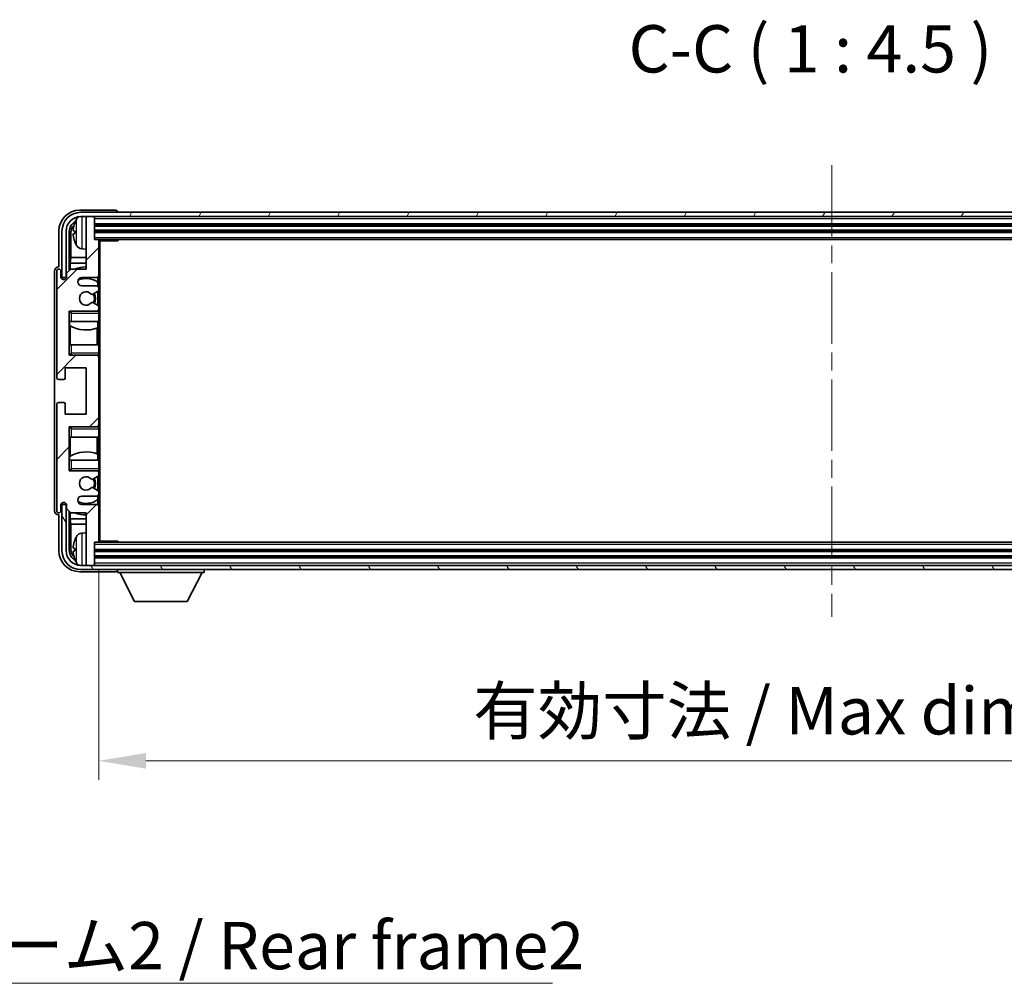
# Model space of a CAD drawing. Units: millimetres. Extents: x 0 to 10236, y 0 to 1264.
# Drawn here: x 2514 to 2749, y 760 to 989 of the extents above; entities that cross this region are included whole.
import ezdxf

# ---------------------------------------------------------------- set-up
doc = ezdxf.new("R2010")
doc.units = ezdxf.units.MM
doc.header["$LTSCALE"] = 3
doc.linetypes.add('CHAIN', pattern=[0.3543, 0.2362, -0.0295, 0.0591, -0.0295])
doc.layers.get('Defpoints').update_dxf_attribs({"lineweight": 25})
for name, color, linetype, lineweight in [('Centerline (ISO)', 131, 'Continuous', 18), ('Dimension (ISO)', 7, 'Continuous', 18), ('Hatch (ISO)', 1, 'Continuous', 18), ('Symbol (ISO)', 7, 'Continuous', 18), ('Visible (ISO)', 7, 'Continuous', 35), ('Visible Narrow (ISO)', 7, 'Continuous', 25)]:
    doc.layers.add(name, color=color, linetype=linetype, lineweight=lineweight)
doc.styles.add('Note Text (TK)', font='txt')
doc.dimstyles.new('Default - Method 1b (TK)', dxfattribs={"dimscale": 3, "dimtxt": 2.5, "dimasz": 2.5, "dimexe": 1, "dimexo": 1.5, "dimgap": 1, "dimtad": 1, "dimtoh": 1, "dimrnd": 1e-08, "dimdsep": 46, "dimtxsty": 'Note Text (TK)', "dimcen": 0.09, "dimdle": 5, "dimclrd": 100, "dimclre": 100, "dimclrt": 7, "dimadec": 1, "dimazin": 1, "dimtfac": 1, "dimtmove": 0, "dimatfit": 3, "dimfxl": 1, "dimtolj": 1, "dimlwd": -1, "dimlwe": -1, "dimarcsym": 0})
doc.dimstyles.new('Default - Method 1b (TK)$7', dxfattribs={"dimscale": 3, "dimtxt": 2.5, "dimasz": 2.5, "dimexe": 1, "dimexo": 1.5, "dimgap": 1, "dimtad": 1, "dimtoh": 1, "dimrnd": 1e-08, "dimdsep": 46, "dimtxsty": 'Note Text (TK)', "dimcen": 0.09, "dimdle": 5, "dimclrd": 100, "dimclre": 100, "dimclrt": 7, "dimadec": 1, "dimazin": 1, "dimtfac": 1, "dimtmove": 0, "dimatfit": 3, "dimfxl": 1, "dimtolj": 1, "dimlwd": -1, "dimlwe": -1, "dimarcsym": 0})

# ---------------------------------------------------------------- blocks, each defined once
blk = doc.blocks.new('*D255')
at = {"layer": 'Defpoints', "color": 0}
for p in [(2533.07, 864.98), (2882.07, 864.98), (2882.07, 812.69)]:
    blk.add_point(p, dxfattribs=at)
at = {"layer": 'Dimension (ISO)', "color": 100}
for p, q in [((2533.07, 858.23), (2533.07, 808.19)), ((2882.07, 858.23), (2882.07, 808.19)), ((2544.32, 812.69), (2870.82, 812.69))]:
    blk.add_line(p, q, dxfattribs=at)
for points in [[(2544.32, 814.56), (2544.32, 810.81), (2533.07, 812.69)], [(2870.82, 814.56), (2870.82, 810.81), (2882.07, 812.69)]]:
    blk.add_solid(points, dxfattribs=at)
at = {"layer": 'Dimension (ISO)', "color": 7, "insert": (2622.21, 824.6), "char_height": 11.25, "attachment_point": 4, "style": 'Note Text (TK)'}
blk.add_mtext('\\A1;\\fＭＳ Ｐゴシック|b0|i0;\\H11.2500;有効寸法 / Max dim. 349', dxfattribs=at)

msp = doc.modelspace()

# ---------------------------------------------------------------- hatches: boundary and pattern name
at = {"layer": 'Hatch (ISO)'}
h = msp.add_hatch(dxfattribs=at)
h.set_pattern_fill('ANSI31', color=256, scale=114.3, style=0)
h.set_pattern_definition([(45, (1117.75, -36), (-10.10279, 10.10279), [])])
edge = h.paths.add_edge_path()
edge.add_line((2532.5729, 925.6817), (2529.0729, 925.6817))
edge.add_ellipse((2529.0729, 926.6817), major_axis=(0, -1), ratio=1, start_angle=180, end_angle=360, ccw=False)
edge.add_line((2529.0729, 927.6817), (2532.5729, 927.6817))
edge.add_ellipse((2532.5729, 928.1817), major_axis=(0, -0.5), ratio=1, start_angle=0, end_angle=90)
edge.add_line((2533.0729, 928.1817), (2533.0729, 936.3817))
edge.add_ellipse((2532.7729, 936.3817), major_axis=(0.3, 0), ratio=1, start_angle=0, end_angle=90)
edge.add_line((2532.7729, 936.6817), (2532.0729, 936.6817))
edge.add_line((2532.0729, 936.6817), (2532.0729, 941.8817))
edge.add_ellipse((2531.7729, 941.8817), major_axis=(0.3, 0), ratio=1, start_angle=0, end_angle=90)
edge.add_line((2531.7729, 942.1817), (2530.3729, 942.1817))
edge.add_ellipse((2530.3729, 941.8817), major_axis=(0, 0.3), ratio=1, start_angle=0, end_angle=90)
edge.add_line((2530.0729, 941.8817), (2530.0729, 929.6817))
edge.add_line((2530.0729, 929.6817), (2526.4229, 929.6817))
edge.add_line((2526.4229, 929.6817), (2525.4229, 928.6817))
edge.add_line((2525.4229, 928.6817), (2525.4229, 927.7817))
edge.add_ellipse((2524.7479, 927.8614), major_axis=(0.675, -0.0797), ratio=1, start_angle=193.465843, end_angle=360, ccw=False)
edge.add_line((2524.0729, 927.7817), (2524.0729, 929.1817))
edge.add_ellipse((2523.5729, 929.1817), major_axis=(0.5, 0), ratio=1, start_angle=0, end_angle=180)
edge.add_line((2523.0729, 929.1817), (2523.0729, 903.9317))
edge.add_ellipse((2523.5729, 903.9317), major_axis=(-0.5, 0), ratio=1, start_angle=0, end_angle=90)
edge.add_line((2523.5729, 903.4317), (2524.7729, 903.4317))
edge.add_ellipse((2524.7729, 903.7317), major_axis=(0, -0.3), ratio=1, start_angle=0, end_angle=90)
edge.add_line((2525.0729, 903.7317), (2525.0729, 906.1817))
edge.add_line((2525.0729, 906.1817), (2530.0729, 906.1817))
edge.add_line((2530.0729, 906.1817), (2530.0729, 895.1817))
edge.add_line((2530.0729, 895.1817), (2525.0729, 895.1817))
edge.add_line((2525.0729, 895.1817), (2525.0729, 897.6317))
edge.add_ellipse((2524.7729, 897.6317), major_axis=(0.3, 0), ratio=1, start_angle=0, end_angle=90)
edge.add_line((2524.7729, 897.9317), (2523.5729, 897.9317))
edge.add_ellipse((2523.5729, 897.4317), major_axis=(0, 0.5), ratio=1, start_angle=0, end_angle=90)
edge.add_line((2523.0729, 897.4317), (2523.0729, 872.1817))
edge.add_ellipse((2523.5729, 872.1817), major_axis=(-0.5, 0), ratio=1, start_angle=0, end_angle=180)
edge.add_line((2524.0729, 872.1817), (2524.0729, 873.5817))
edge.add_ellipse((2524.7479, 873.502), major_axis=(-0.675, 0.0797), ratio=1, start_angle=193.465843, end_angle=360, ccw=False)
edge.add_line((2525.4229, 873.5817), (2525.4229, 872.6817))
edge.add_line((2525.4229, 872.6817), (2526.4229, 871.6817))
edge.add_line((2526.4229, 871.6817), (2530.0729, 871.6817))
edge.add_line((2530.0729, 871.6817), (2530.0729, 859.4817))
edge.add_ellipse((2530.3729, 859.4817), major_axis=(-0.3, 0), ratio=1, start_angle=0, end_angle=90)
edge.add_line((2530.3729, 859.1817), (2531.7729, 859.1817))
edge.add_ellipse((2531.7729, 859.4817), major_axis=(0, -0.3), ratio=1, start_angle=0, end_angle=90)
edge.add_line((2532.0729, 859.4817), (2532.0729, 864.6817))
edge.add_line((2532.0729, 864.6817), (2532.7729, 864.6817))
edge.add_ellipse((2532.7729, 864.9817), major_axis=(0, -0.3), ratio=1, start_angle=0, end_angle=90)
edge.add_line((2533.0729, 864.9817), (2533.0729, 873.1817))
edge.add_ellipse((2532.5729, 873.1817), major_axis=(0.5, 0), ratio=1, start_angle=0, end_angle=90)
edge.add_line((2532.5729, 873.6817), (2529.0729, 873.6817))
edge.add_ellipse((2529.0729, 874.6817), major_axis=(0, -1), ratio=1, start_angle=180, end_angle=360, ccw=False)
edge.add_line((2529.0729, 875.6817), (2532.5729, 875.6817))
edge.add_ellipse((2532.5729, 876.1817), major_axis=(0, -0.5), ratio=1, start_angle=0, end_angle=90)
edge.add_line((2533.0729, 876.1817), (2533.0729, 876.6919))
edge.add_ellipse((2532.7729, 876.6919), major_axis=(0.3, 0), ratio=1, start_angle=0, end_angle=60)
edge.add_line((2532.9229, 876.9517), (2531.6497, 877.6868))
edge.add_ellipse((2531.4997, 877.427), major_axis=(0.15, 0.2598), ratio=1, start_angle=0, end_angle=78.671012)
edge.add_ellipse((2530.0729, 878.6817), major_axis=(1.2015, -1.0566), ratio=1, start_angle=82.662386, end_angle=360, ccw=False)
edge.add_ellipse((2531.4996, 879.9365), major_axis=(-0.2253, -0.1981), ratio=1, start_angle=0, end_angle=77.981127)
edge.add_line((2531.6465, 879.675), (2532.9198, 880.3899))
edge.add_ellipse((2532.7729, 880.6515), major_axis=(0.1469, -0.2616), ratio=1, start_angle=0, end_angle=60.685474)
edge.add_line((2533.0729, 880.6515), (2533.0729, 881.1817))
edge.add_ellipse((2532.5729, 881.1817), major_axis=(0.5, 0), ratio=1, start_angle=0, end_angle=90)
edge.add_line((2532.5729, 881.6817), (2526.0729, 881.6817))
edge.add_line((2526.0729, 881.6817), (2526.0729, 892.1817))
edge.add_line((2526.0729, 892.1817), (2532.5729, 892.1817))
edge.add_ellipse((2532.5729, 892.6817), major_axis=(0, -0.5), ratio=1, start_angle=0, end_angle=90)
edge.add_line((2533.0729, 892.6817), (2533.0729, 908.6817))
edge.add_ellipse((2532.5729, 908.6817), major_axis=(0.5, 0), ratio=1, start_angle=0, end_angle=90)
edge.add_line((2532.5729, 909.1817), (2526.0729, 909.1817))
edge.add_line((2526.0729, 909.1817), (2526.0729, 919.6817))
edge.add_line((2526.0729, 919.6817), (2532.5729, 919.6817))
edge.add_ellipse((2532.5729, 920.1817), major_axis=(0, -0.5), ratio=1, start_angle=0, end_angle=90)
edge.add_line((2533.0729, 920.1817), (2533.0729, 920.7119))
edge.add_ellipse((2532.7729, 920.7119), major_axis=(0.3, 0), ratio=1, start_angle=0, end_angle=60.685474)
edge.add_line((2532.9198, 920.9735), (2531.6465, 921.6885))
edge.add_ellipse((2531.4996, 921.4269), major_axis=(0.1469, 0.2616), ratio=1, start_angle=0, end_angle=77.981127)
edge.add_ellipse((2530.0729, 922.6817), major_axis=(1.2014, -1.0567), ratio=1, start_angle=82.662386, end_angle=360, ccw=False)
edge.add_ellipse((2531.4997, 923.9364), major_axis=(-0.2253, -0.1981), ratio=1, start_angle=0, end_angle=78.671012)
edge.add_line((2531.6497, 923.6766), (2532.9229, 924.4117))
edge.add_ellipse((2532.7729, 924.6715), major_axis=(0.15, -0.2598), ratio=1, start_angle=0, end_angle=60)
edge.add_line((2533.0729, 924.6715), (2533.0729, 925.1817))
edge.add_ellipse((2532.5729, 925.1817), major_axis=(0.5, 0), ratio=1, start_angle=0, end_angle=90)
h = msp.add_hatch(dxfattribs=at)
h.set_pattern_fill('ANSI31', color=256, scale=114.3, angle=14.999978, style=0)
h.set_pattern_definition([(60, (1117.75, -36), (-12.37334, 7.14375), [])])
edge = h.paths.add_edge_path()
edge.add_ellipse((2886.3229, 938.6817), major_axis=(0, 3.5), ratio=1, start_angle=270, end_angle=360)
edge.add_line((2886.3229, 942.1817), (2884.7729, 942.1817))
edge.add_line((2884.7729, 942.1817), (2883.3729, 942.1817))
edge.add_line((2883.3729, 942.1817), (2531.7729, 942.1817))
edge.add_line((2531.7729, 942.1817), (2530.3729, 942.1817))
edge.add_line((2530.3729, 942.1817), (2528.8229, 942.1817))
edge.add_ellipse((2528.8229, 938.6817), major_axis=(-3.5, 0), ratio=1, start_angle=270, end_angle=360)
edge.add_line((2525.3229, 938.6817), (2525.3229, 927.6817))
edge.add_line((2525.3229, 927.6817), (2524.3229, 927.6817))
edge.add_line((2524.3229, 927.6817), (2524.3229, 938.6817))
edge.add_ellipse((2528.8229, 938.6817), major_axis=(0, 4.5), ratio=1, start_angle=0, end_angle=90, ccw=False)
edge.add_line((2528.8229, 943.1817), (2886.3229, 943.1817))
edge.add_ellipse((2886.3229, 938.6817), major_axis=(4.5, 0), ratio=1, start_angle=0, end_angle=90, ccw=False)
edge.add_line((2890.8229, 938.6817), (2890.8229, 927.6817))
edge.add_line((2890.8229, 927.6817), (2889.8229, 927.6817))
edge.add_line((2889.8229, 927.6817), (2889.8229, 938.6817))
h = msp.add_hatch(dxfattribs=at)
h.set_pattern_fill('ANSI31', color=256, scale=114.3, angle=75.000175, style=0)
h.set_pattern_definition([(120.0002, (1117.75, -36), (-12.37332, -7.14379), [])])
edge = h.paths.add_edge_path()
edge.add_ellipse((2528.8229, 862.6817), major_axis=(0, -3.5), ratio=1, start_angle=270, end_angle=360)
edge.add_line((2528.8229, 859.1817), (2530.3729, 859.1817))
edge.add_line((2530.3729, 859.1817), (2531.7729, 859.1817))
edge.add_line((2531.7729, 859.1817), (2883.3729, 859.1817))
edge.add_line((2883.3729, 859.1817), (2884.7729, 859.1817))
edge.add_line((2884.7729, 859.1817), (2886.3229, 859.1817))
edge.add_ellipse((2886.3229, 862.6817), major_axis=(3.5, 0), ratio=1, start_angle=270, end_angle=360)
edge.add_line((2889.8229, 862.6817), (2889.8229, 873.6817))
edge.add_line((2889.8229, 873.6817), (2890.8229, 873.6817))
edge.add_line((2890.8229, 873.6817), (2890.8229, 862.6817))
edge.add_ellipse((2886.3229, 862.6817), major_axis=(0, -4.5), ratio=1, start_angle=0, end_angle=90, ccw=False)
edge.add_line((2886.3229, 858.1817), (2528.8229, 858.1817))
edge.add_ellipse((2528.8229, 862.6817), major_axis=(-4.5, 0), ratio=1, start_angle=0, end_angle=90, ccw=False)
edge.add_line((2524.3229, 862.6817), (2524.3229, 873.6817))
edge.add_line((2524.3229, 873.6817), (2525.3229, 873.6817))
edge.add_line((2525.3229, 873.6817), (2525.3229, 862.6817))

# ---------------------------------------------------------------- linework, layer by layer
at = {"layer": 'Centerline (ISO)', "linetype": 'CHAIN', "ltscale": 23.990969}
msp.add_line((2707.5729, 954.4317), (2707.5729, 846.9317), dxfattribs=at)
at = {"layer": 'Visible (ISO)'}
for p, q in [((2537.0732, 943.6817), (2528.5699, 943.6817)), ((2886.3229, 943.1817), (2528.8229, 943.1817)), ((2528.8229, 942.1817), (2886.3229, 942.1817)), ((2530.0729, 941.8817), (2530.0729, 942.1817)), ((2531.7729, 942.1817), (2530.3729, 942.1817)), ((2532.0729, 941.8817), (2532.0729, 942.1817)), ((2537.5729, 943.1817), (2537.5729, 943.182)), ((2530.0729, 941.8817), (2530.0729, 929.6817)), ((2532.0729, 936.6817), (2532.0729, 941.8817)), ((2532.0729, 940.1817), (2883.0729, 940.1817)), ((2523.5729, 938.6848), (2523.5729, 930.1817)), ((2524.3229, 938.6817), (2524.3229, 927.6817)), ((2525.3229, 927.6817), (2525.3229, 938.6817)), ((2526.0744, 929.3332), (2526.0744, 938.6817)), ((2526.4236, 938.3325), (2526.4236, 932.403)), ((2527.3589, 938.714), (2527.3589, 938.1494)), ((2532.0729, 938.6817), (2883.0729, 938.6817)), ((2532.7729, 936.6817), (2532.0729, 936.6817)), ((2532.7729, 936.6817), (2882.3729, 936.6817)), ((2533.0687, 936.4317), (2537.6434, 936.4317)), ((2533.0729, 936.4317), (2533.0729, 936.3817)), ((2533.0729, 928.1817), (2533.0729, 936.3817)), ((2533.3229, 864.9317), (2533.3229, 936.4317)), ((2537.6434, 936.4317), (2537.6434, 936.6817)), ((2537.8935, 936.6817), (2537.6434, 936.4317)), ((2529.014, 934.5244), (2530.0729, 934.4317)), ((2526.249, 931.122), (2526.4236, 932.403)), ((2530.0729, 931.122), (2526.249, 931.122)), ((2526.249, 931.122), (2526.249, 929.5078)), ((2530.0729, 932.403), (2526.4236, 932.403)), ((2522.5729, 929.1823), (2522.5729, 872.1811)), ((2523.0729, 929.1817), (2523.0729, 903.9317)), ((2523.5729, 930.1817), (2523.5723, 930.1817)), ((2524.0729, 927.7817), (2524.0729, 929.1817)), ((2526.4229, 929.6817), (2525.4229, 928.6817)), ((2525.4229, 928.6817), (2525.4229, 927.7817)), ((2530.0729, 929.6817), (2526.4229, 929.6817)), ((2533.0729, 928.1817), (2533.0729, 925.1817)), ((2524.3229, 927.6817), (2525.3229, 927.6817)), ((2529.0729, 927.6817), (2532.5729, 927.6817)), ((2532.5729, 925.6817), (2529.0729, 925.6817)), ((2532.8285, 926.5507), (2532.8285, 927.752)), ((2532.8983, 925.5613), (2532.8983, 926.5)), ((2531.6497, 923.6766), (2532.9229, 924.4117)), ((2532.8983, 920.9855), (2532.8983, 924.3975)), ((2533.0729, 924.6715), (2533.0729, 925.1817)), ((2533.0729, 924.6715), (2533.0729, 920.7119)), ((2532.9198, 920.9735), (2531.6465, 921.6885)), ((2526.0729, 909.1817), (2526.0729, 919.6817)), ((2526.0729, 919.6817), (2532.5729, 919.6817)), ((2526.5729, 919.1817), (2526.0729, 919.6817)), ((2533.0729, 919.6817), (2532.5729, 919.6817)), ((2532.8983, 919.6817), (2532.8983, 919.8021)), ((2533.0729, 920.1817), (2533.0729, 920.7119)), ((2533.0729, 920.1817), (2533.0729, 919.6817)), ((2533.0729, 919.6817), (2533.0729, 919.1817)), ((2533.0729, 917.1817), (2533.0729, 919.1817)), ((2526.5729, 917.1817), (2526.0729, 917.1817)), ((2526.075, 911.6817), (2526.075, 917.1817)), ((2526.1449, 917.1817), (2526.1449, 916.2926)), ((2526.5729, 917.1817), (2533.0729, 917.1817)), ((2532.8285, 915.7063), (2532.8285, 917.1817)), ((2533.0729, 917.1817), (2533.0729, 911.6817)), ((2526.2496, 916.2294), (2526.2496, 911.6817)), ((2532.7237, 911.6817), (2532.7237, 915.6658)), ((2526.0729, 911.6817), (2526.5729, 911.6817)), ((2533.0729, 911.6817), (2526.5729, 911.6817)), ((2533.0729, 909.6817), (2533.0729, 911.6817)), ((2526.5729, 909.6817), (2526.0729, 909.1817)), ((2533.0729, 909.6817), (2533.0729, 909.1817)), ((2532.5729, 909.1817), (2526.0729, 909.1817)), ((2532.5729, 909.1817), (2533.0729, 909.1817)), ((2532.8983, 909.0613), (2532.8983, 909.1817)), ((2533.0729, 909.1817), (2533.0729, 908.6817)), ((2533.0729, 892.6817), (2533.0729, 908.6817)), ((2525.0729, 903.7317), (2525.0729, 906.1817)), ((2525.0729, 906.1817), (2530.0729, 906.1817)), ((2530.0729, 906.1817), (2530.0729, 895.1817)), ((2523.5729, 903.4317), (2524.7729, 903.4317)), ((2524.7729, 897.9317), (2523.5729, 897.9317)), ((2525.0729, 895.1817), (2525.0729, 897.6317)), ((2523.0729, 897.4317), (2523.0729, 872.1817)), ((2530.0729, 895.1817), (2525.0729, 895.1817)), ((2526.0729, 881.6817), (2526.0729, 892.1817)), ((2526.0729, 892.1817), (2532.5729, 892.1817)), ((2526.5729, 891.6817), (2526.0729, 892.1817)), ((2533.0729, 892.1817), (2532.5729, 892.1817)), ((2532.8983, 892.1817), (2532.8983, 892.3021)), ((2533.0729, 892.6817), (2533.0729, 892.1817)), ((2533.0729, 892.1817), (2533.0729, 891.6817)), ((2533.0729, 889.6817), (2533.0729, 891.6817)), ((2526.5729, 889.6817), (2526.0729, 889.6817)), ((2526.075, 884.1817), (2526.075, 889.6817)), ((2526.2496, 889.6817), (2526.2496, 885.1341)), ((2526.5729, 889.6817), (2533.0729, 889.6817)), ((2532.7237, 885.6976), (2532.7237, 889.6817)), ((2533.0729, 889.6817), (2533.0729, 884.1817)), ((2526.0729, 884.1817), (2526.5729, 884.1817)), ((2526.1449, 885.0708), (2526.1449, 884.1817)), ((2533.0729, 884.1817), (2526.5729, 884.1817)), ((2532.8285, 884.1817), (2532.8285, 885.6572)), ((2533.0729, 882.1817), (2533.0729, 884.1817)), ((2526.5729, 882.1817), (2526.0729, 881.6817)), ((2532.5729, 881.6817), (2526.0729, 881.6817)), ((2532.5729, 881.6817), (2533.0729, 881.6817)), ((2532.8983, 881.5613), (2532.8983, 881.6817)), ((2533.0729, 882.1817), (2533.0729, 881.6817)), ((2533.0729, 881.6817), (2533.0729, 881.1817)), ((2533.0729, 880.6515), (2533.0729, 881.1817)), ((2531.6465, 879.675), (2532.9198, 880.3899)), ((2532.8983, 876.9659), (2532.8983, 880.3779)), ((2533.0729, 880.6515), (2533.0729, 876.6919)), ((2532.9229, 876.9517), (2531.6497, 877.6868)), ((2533.0729, 876.1817), (2533.0729, 876.6919)), ((2529.0729, 875.6817), (2532.5729, 875.6817)), ((2532.8285, 873.6115), (2532.8285, 874.8127)), ((2532.8983, 874.8634), (2532.8983, 875.8021)), ((2533.0729, 876.1817), (2533.0729, 873.1817)), ((2524.0729, 872.1817), (2524.0729, 873.5817)), ((2525.3229, 873.6817), (2524.3229, 873.6817)), ((2524.3229, 873.6817), (2524.3229, 862.6817)), ((2525.3229, 862.6817), (2525.3229, 873.6817)), ((2525.4229, 873.5817), (2525.4229, 872.6817)), ((2525.4229, 872.6817), (2526.4229, 871.6817)), ((2526.0744, 862.6817), (2526.0744, 872.0302)), ((2526.249, 871.8556), (2526.249, 870.2415)), ((2532.5729, 873.6817), (2529.0729, 873.6817)), ((2533.0729, 864.9817), (2533.0729, 873.1817)), ((2523.5723, 871.1817), (2523.5729, 871.1817)), ((2523.5729, 871.1817), (2523.5729, 862.6787)), ((2526.249, 870.2415), (2530.0729, 870.2415)), ((2526.249, 870.2415), (2526.4236, 868.9605)), ((2526.4229, 871.6817), (2530.0729, 871.6817)), ((2530.0729, 871.6817), (2530.0729, 859.4817)), ((2526.4236, 868.9605), (2530.0729, 868.9605)), ((2526.4236, 868.9605), (2526.4236, 863.0309)), ((2529.014, 866.8391), (2530.0729, 866.9317)), ((2533.0687, 864.9317), (2537.6434, 864.9317)), ((2533.0729, 864.9817), (2533.0729, 864.9317)), ((2537.6434, 864.6817), (2537.6434, 864.9317)), ((2537.8935, 864.6817), (2537.6434, 864.9317)), ((2527.3589, 863.214), (2527.3589, 862.6494)), ((2532.0729, 859.4817), (2532.0729, 864.6817)), ((2532.0729, 864.6817), (2532.7729, 864.6817)), ((2883.0729, 862.6817), (2532.0729, 862.6817)), ((2882.3729, 864.6817), (2532.7729, 864.6817)), ((2883.0729, 861.1817), (2532.0729, 861.1817)), ((2886.3229, 859.1817), (2528.8229, 859.1817)), ((2528.8229, 858.1817), (2886.3229, 858.1817)), ((2530.0729, 859.1817), (2530.0729, 859.4817)), ((2530.3729, 859.1817), (2531.7729, 859.1817)), ((2532.0729, 859.1817), (2532.0729, 859.4817)), ((2537.5729, 858.1817), (2537.5729, 857.4817)), ((2558.1729, 858.1817), (2558.1729, 857.4817)), ((2528.5699, 857.6817), (2537.0732, 857.6817)), ((2537.5729, 857.4817), (2558.1729, 857.4817)), ((2541.6229, 850.5817), (2538.0729, 857.4817)), ((2554.1229, 850.5817), (2557.6729, 857.4817)), ((2541.6229, 850.5817), (2554.1229, 850.5817))]:
    msp.add_line(p, q, dxfattribs=at)
for centre, radius, start, end in [((2528.8229, 938.6817), 4.5, 90, 180), ((2528.8229, 938.6817), 3.5, 90, 180), ((2529.1534, 940.7452), 1.6, 118.15067, 151.827266), ((2530.3729, 941.8817), 0.3, 90, 180), ((2531.7729, 941.8817), 0.3, 0, 90), ((2527.4835, 940.6164), 0.1246, 159.960393, 178.185174), ((2533.4729, 938.4317), 6.5, 151.827266, 159.960393), ((2527.4835, 936.2471), 0.1246, 181.814826, 200.039607), ((2533.4729, 938.4317), 6.5, 200.039607, 208.172734), ((2529.1534, 936.1183), 1.6, 208.172734, 265), ((2532.7729, 936.3817), 0.3, 0, 90), ((2523.5729, 929.1817), 0.5, 0, 180), ((2530.0729, 922.6817), 7.5, 90, 111.03947), ((2532.5729, 928.1817), 0.5, 270, 0), ((2524.7479, 927.8614), 0.6797, 186.732921, 353.267079), ((2529.0729, 926.6817), 1, 90, 270), ((2530.0729, 922.6817), 4.75, 53.500181, 114.136249), ((2532.5729, 925.1817), 0.5, 0, 90), ((2530.0729, 922.6817), 1.6, 41.328988, 318.666601), ((2531.4997, 923.9364), 0.3, 221.328988, 300), ((2530.0729, 922.6817), 2, 327.944419, 32.098648), ((2530.0729, 922.6817), 2.25, 328.249176, 31.865377), ((2532.7729, 924.6715), 0.3, 300, 0), ((2531.4996, 921.4269), 0.3, 60.685474, 138.666601), ((2532.7729, 920.7119), 0.3, 0, 60.685474), ((2532.5729, 920.1817), 0.5, 270, 0), ((2530.0729, 922.6817), 7.5, 238.416764, 291.555806), ((2532.5729, 908.6817), 0.5, 0, 90), ((2523.5729, 903.9317), 0.5, 180, 270), ((2524.7729, 903.7317), 0.3, 270, 0), ((2523.5729, 897.4317), 0.5, 90, 180), ((2524.7729, 897.6317), 0.3, 0, 90), ((2532.5729, 892.6817), 0.5, 270, 0), ((2530.0729, 878.6817), 7.5, 68.444194, 121.583236), ((2532.5729, 881.1817), 0.5, 0, 90), ((2530.0729, 878.6817), 1.6, 41.333399, 318.671012), ((2531.4996, 879.9365), 0.3, 221.333399, 299.314526), ((2530.0729, 878.6817), 2, 327.901352, 32.055581), ((2530.0729, 878.6817), 2.25, 328.134623, 31.750824), ((2532.7729, 880.6515), 0.3, 299.314526, 0), ((2531.4997, 877.427), 0.3, 60, 138.671012), ((2532.7729, 876.6919), 0.3, 0, 60), ((2524.7479, 873.502), 0.6797, 6.732921, 173.267079), ((2529.0729, 874.6817), 1, 90, 270), ((2530.0729, 878.6817), 4.75, 245.863751, 306.499819), ((2532.5729, 876.1817), 0.5, 270, 0), ((2523.5729, 872.1817), 0.5, 180, 0), ((2532.5729, 873.1817), 0.5, 0, 90), ((2530.0729, 878.6817), 7.5, 248.96053, 270), ((2527.4835, 865.1164), 0.1246, 159.960393, 178.185174), ((2533.4729, 862.9317), 6.5, 151.827266, 159.960393), ((2529.1534, 865.2452), 1.6, 95, 151.827266), ((2532.7729, 864.9817), 0.3, 270, 0), ((2528.8229, 862.6817), 4.5, 180, 270), ((2528.8229, 862.6817), 3.5, 180, 270), ((2527.4835, 860.7471), 0.1246, 181.814826, 200.039607), ((2533.4729, 862.9317), 6.5, 200.039607, 208.172734), ((2529.1534, 860.6183), 1.6, 208.172734, 241.84933), ((2530.3729, 859.4817), 0.3, 180, 270), ((2531.7729, 859.4817), 0.3, 270, 0)]:
    msp.add_arc(centre, radius, start, end, dxfattribs=at)
for centre, major_axis, ratio, start_param, end_param in [((2528.576, 938.6787), (-3.5398, 3.5398), 0.99878277, 5.49839613, 7.06797448), ((2537.0726, 943.1814), (0.354, 0.354), 0.99878277, 5.49839613, 7.06797448), ((2528.576, 938.6787), (-1.7699, 1.7699), 0.99878277, 5.955351, 7.06797448), ((2528.9252, 938.3295), (-1.7699, 1.7699), 0.99878277, 6.25050164, 7.06797448), ((2533.4607, 938.4246), (-3.2829, 5.6083), 0.99488747, 0.69485901, 0.93384331), ((2533.4607, 938.2921), (-6.4737, 0.5671), 0.05101764, 0.10959827, 0.34858257), ((2533.4607, 938.5713), (-6.4737, -0.5671), 0.05101764, 5.93460274, 6.17358703), ((2533.4607, 938.4389), (3.2829, 5.6083), 0.99488747, 2.20774935, 2.44673364), ((2523.5735, 929.1811), (-0.708, 0.708), 0.99878277, 5.49839613, 7.06797448), ((2523.5735, 872.1823), (-0.708, -0.708), 0.99878277, 5.49839613, 7.06797448), ((2533.4607, 862.9246), (-3.2829, 5.6083), 0.99488747, 0.69485901, 0.93384331), ((2528.576, 862.6848), (-3.5398, -3.5398), 0.99878277, 5.49839613, 7.06797448), ((2528.576, 862.6848), (-1.7699, -1.7699), 0.99878277, 5.49839613, 6.61101961), ((2528.9252, 863.034), (-1.7699, -1.7699), 0.99878277, 5.49839613, 6.31586897), ((2533.4607, 862.7921), (-6.4737, 0.5671), 0.05101764, 0.10959827, 0.34858257), ((2533.4607, 863.0713), (-6.4737, -0.5671), 0.05101764, 5.93460274, 6.17358703), ((2533.4607, 862.9389), (3.2829, 5.6083), 0.99488747, 2.20774935, 2.44673364), ((2537.0726, 858.182), (0.354, -0.354), 0.99878277, 5.49839613, 7.06797448)]:
    msp.add_ellipse(centre, major_axis=major_axis, ratio=ratio, start_param=start_param, end_param=end_param, dxfattribs=at)
for points, knots in [([(2527.0227, 938.8197), (2527.0183, 938.8222), (2527.0146, 938.833), (2527.01, 938.8712), (2527.009, 938.8987), (2527.0097, 938.9606), (2527.0114, 938.9991), (2527.0165, 939.0712), (2527.0194, 939.1032), (2527.0227, 939.1344)], [0, 0, 0, 0, 0.0124997785, 0.0124997785, 0.0249995571, 0.0249995571, 0.0375236714, 0.0375236714, 0.0466766062, 0.0466766062, 0.0466766062, 0.0466766062]), ([(2527.0227, 937.729), (2527.0183, 937.7704), (2527.0146, 937.8142), (2527.01, 937.8939), (2527.009, 937.9298), (2527.0097, 937.9857), (2527.0114, 938.0094), (2527.0165, 938.0354), (2527.0194, 938.0419), (2527.0227, 938.0437)], [0, 0, 0, 0, 0.0125039067, 0.0125039067, 0.0250078135, 0.0250078135, 0.0375277995, 0.0375277995, 0.0466766392, 0.0466766392, 0.0466766392, 0.0466766392]), ([(2527.0227, 863.3197), (2527.0183, 863.3222), (2527.0146, 863.333), (2527.01, 863.3712), (2527.009, 863.3987), (2527.0097, 863.4606), (2527.0114, 863.4991), (2527.0165, 863.5712), (2527.0194, 863.6032), (2527.0227, 863.6344)], [0, 0, 0, 0, 0.0124997785, 0.0124997785, 0.0249995571, 0.0249995571, 0.0375236714, 0.0375236714, 0.0466766062, 0.0466766062, 0.0466766062, 0.0466766062]), ([(2527.0227, 862.229), (2527.0183, 862.2704), (2527.0146, 862.3142), (2527.01, 862.3939), (2527.009, 862.4298), (2527.0097, 862.4857), (2527.0114, 862.5094), (2527.0165, 862.5354), (2527.0194, 862.5419), (2527.0227, 862.5437)], [0, 0, 0, 0, 0.0125039067, 0.0125039067, 0.0250078135, 0.0250078135, 0.0375277995, 0.0375277995, 0.0466766392, 0.0466766392, 0.0466766392, 0.0466766392])]:
    msp.add_open_spline(points, degree=3, knots=knots, dxfattribs=at)
at = {"layer": 'Visible Narrow (ISO)'}
for p, q in [((2529.014, 942.1817), (2529.014, 934.5244)), ((2527.3664, 940.6591), (2527.3664, 940.6413)), ((2527.743, 935.3629), (2527.743, 941.5006)), ((2532.0729, 941.6817), (2883.0729, 941.6817)), ((2532.0729, 940.4817), (2883.0729, 940.4817)), ((2532.0729, 939.8817), (2883.0729, 939.8817)), ((2526.4236, 938.3325), (2526.0744, 938.6817)), ((2527.3664, 938.7123), (2527.3664, 938.1511)), ((2532.0729, 938.9817), (2883.0729, 938.9817)), ((2532.0729, 938.3817), (2883.0729, 938.3817)), ((2527.3664, 936.2221), (2527.3664, 936.2044)), ((2532.0729, 937.1817), (2883.0729, 937.1817)), ((2526.5729, 919.1817), (2533.0729, 919.1817)), ((2526.5729, 917.1817), (2526.5729, 919.1817)), ((2526.5729, 909.6817), (2526.5729, 911.6817)), ((2533.0729, 909.6817), (2526.5729, 909.6817)), ((2526.5729, 891.6817), (2533.0729, 891.6817)), ((2526.5729, 889.6817), (2526.5729, 891.6817)), ((2526.5729, 882.1817), (2526.5729, 884.1817)), ((2533.0729, 882.1817), (2526.5729, 882.1817)), ((2527.3664, 865.1591), (2527.3664, 865.1413)), ((2527.743, 859.8629), (2527.743, 866.0006)), ((2529.014, 866.8391), (2529.014, 859.1817)), ((2526.0744, 862.6817), (2526.4236, 863.0309)), ((2527.3664, 863.2123), (2527.3664, 862.6511)), ((2883.0729, 864.1817), (2532.0729, 864.1817)), ((2883.0729, 862.9817), (2532.0729, 862.9817)), ((2527.3664, 860.7221), (2527.3664, 860.7044)), ((2883.0729, 862.3817), (2532.0729, 862.3817)), ((2883.0729, 861.4817), (2532.0729, 861.4817)), ((2883.0729, 860.8817), (2532.0729, 860.8817)), ((2883.0729, 859.6817), (2532.0729, 859.6817))]:
    msp.add_line(p, q, dxfattribs=at)

# ---------------------------------------------------------------- texts
at = {"layer": 'Symbol (ISO)', "color": 7, "insert": (2659.173, 972.9317), "char_height": 11.25, "attachment_point": 7, "style": 'Note Text (TK)'}
msp.add_mtext('C-C ( 1 : 4.5 )', dxfattribs=at)
at = {"layer": 'Symbol (ISO)', "color": 7, "insert": (2447.9998, 774.3663), "char_height": 11.25, "width": 201.513162, "attachment_point": 1, "line_spacing_factor": 1.5, "style": 'Note Text (TK)'}
msp.add_mtext('{\\fＭＳ Ｐゴシック|b0|i0;リアフレーム2 / Rear frame2}', dxfattribs=at)

# ---------------------------------------------------------------- dimensions: what is measured, and where the dimension line sits
at = {"layer": 'Dimension (ISO)', "color": 100}
dim = msp.add_linear_dim(base=(2882.0729, 812.6853), p1=(2533.0729, 864.9817), p2=(2882.0729, 864.9817), text='\\fＭＳ Ｐゴシック|b0|i0;\\H11.2500;有効寸法 / Max dim. <>', dimstyle='Default - Method 1b (TK)', override={"dimscale": 0, "dimtxt": 11.25, "dimasz": 11.25, "dimexe": 4.5, "dimexo": 6.75, "dimgap": 4.5, "dimtoh": 0, "dimdec": 2, "dimcen": 0.405, "dimtol": 0, "dimlim": 0, "dimtp": 0, "dimtm": 0, "dimtdec": 2, "dimtix": 0, "dimtofl": 0, "dimtmove": 0, "dimatfit": 1}, dxfattribs=at)
dim.commit()
dim.dimension.update_dxf_attribs({"geometry": '*D255', "text_midpoint": (2707.5729, 812.6853), "dimtype": 160})

# ---------------------------------------------------------------- leaders
at = {"layer": 'Symbol (ISO)', "color": 100, "annotation_type": 0, "has_hookline": 1, "hookline_direction": 0, "text_width": 193.1037}
msp.add_leader([(2378.3255, 860.5601), (2440.4998, 759.77), (2447.9998, 759.77)], dimstyle='Default - Method 1b (TK)$7', override={"dimgap": 0, "dimtad": 1}, dxfattribs=at)

doc.saveas('drawing.dxf')
